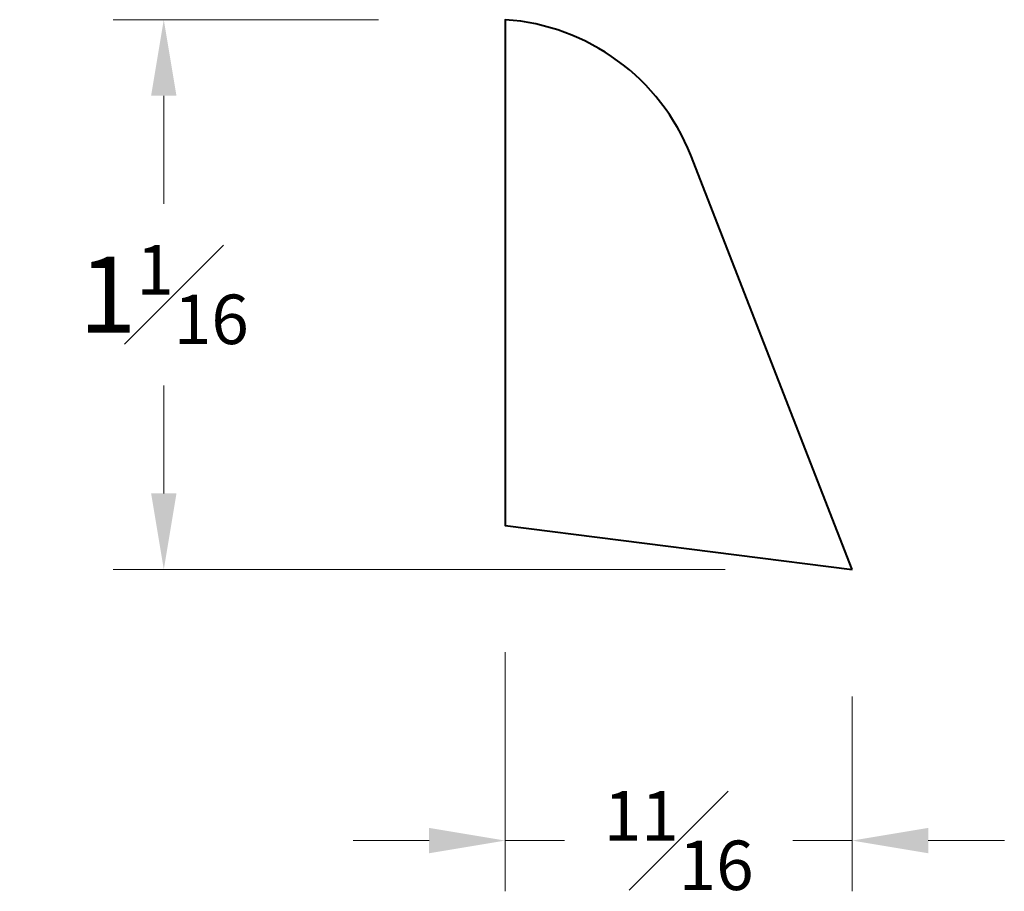
# Model space of a CAD drawing. Units: inches. Extents: x -0.94 to 1, y -0.61 to 1.1.
import ezdxf

# ---------------------------------------------------------------- set-up
doc = ezdxf.new("R2010")
doc.units = ezdxf.units.IN
doc.header["$MEASUREMENT"] = 0
doc.layers.get('0').update_dxf_attribs({"lineweight": 40})
doc.layers.add('DIMENSION', color=7, linetype='Continuous', lineweight=15)
doc.styles.get("Standard").update_dxf_attribs({"font": 'Raleway-Regular_0.ttf'})
doc.dimstyles.new('small trim', dxfattribs={"dimscale": 0, "dimtxt": 0.15, "dimasz": 0.15, "dimexe": 0.1, "dimexo": 0.25, "dimgap": 0.09, "dimtad": 0, "dimtih": 1, "dimtoh": 1, "dimdec": 4, "dimzin": 0, "dimdsep": 46, "dimlunit": 5, "dimtxsty": 'Standard', "dimcen": 0.09, "dimdle": 0.25, "dimclrd": 252, "dimclre": 252, "dimclrt": 256, "dimadec": 0, "dimazin": 0, "dimtfac": 0.65, "dimtdec": 4, "dimtmove": 2, "dimatfit": 1, "dimfxl": 1, "dimfrac": 1, "dimtolj": 1, "dimtzin": 0, "dimlwd": 9, "dimlwe": 9, "dimarcsym": 0})

# ---------------------------------------------------------------- blocks, each defined once
blk = doc.blocks.new('*D8')
at = {"layer": 'Defpoints', "color": 0, "transparency": 16777216}
for p in [(1.3271, 1.3227), (2.0105, 1.2358), (1.3271, 0.7016)]:
    blk.add_point(p, dxfattribs=at)
at = {"layer": 'DIMENSION', "color": 252, "lineweight": 9, "transparency": 16777216}
for p, q in [((1.3271, 1.0727), (1.3271, 0.6016)), ((2.0105, 0.9858), (2.0105, 0.6016)), ((1.1771, 0.7016), (1.0271, 0.7016)), ((1.3271, 0.7016), (1.4438, 0.7016)), ((2.0105, 0.7016), (1.8938, 0.7016)), ((2.1605, 0.7016), (2.3105, 0.7016))]:
    blk.add_line(p, q, dxfattribs=at)
at = {"layer": 'DIMENSION', "color": 252, "transparency": 16777216}
for points in [[(1.1771, 0.7266), (1.1771, 0.6766), (1.3271, 0.7016)], [(2.1605, 0.7266), (2.1605, 0.6766), (2.0105, 0.7016)]]:
    blk.add_solid(points, dxfattribs=at)
at = {"layer": 'DIMENSION', "transparency": 16777216, "insert": (1.6688, 0.7016), "char_height": 0.15, "attachment_point": 5}
blk.add_mtext('\\A1;{\\H0.650000x;\\S11#16;}', dxfattribs=at)
blk = doc.blocks.new('*D9')
at = {"layer": 'Defpoints', "color": 0, "transparency": 16777216}
for p in [(0.6542, 2.3193), (1.3271, 2.3193), (2.0105, 1.2358)]:
    blk.add_point(p, dxfattribs=at)
at = {"layer": 'DIMENSION', "color": 252, "lineweight": 9, "transparency": 16777216}
for p, q in [((1.0771, 2.3193), (0.5542, 2.3193)), ((0.6542, 2.1693), (0.6542, 1.9565)), ((0.6542, 1.3858), (0.6542, 1.5986)), ((1.7605, 1.2358), (0.5542, 1.2358))]:
    blk.add_line(p, q, dxfattribs=at)
at = {"layer": 'DIMENSION', "color": 252, "transparency": 16777216}
for points in [[(0.6292, 2.1693), (0.6792, 2.1693), (0.6542, 2.3193)], [(0.6292, 1.3858), (0.6792, 1.3858), (0.6542, 1.2358)]]:
    blk.add_solid(points, dxfattribs=at)
at = {"layer": 'DIMENSION', "transparency": 16777216, "insert": (0.6542, 1.7775), "char_height": 0.15, "attachment_point": 5}
blk.add_mtext('\\A1;1{\\H0.650000x;\\S1#16;}', dxfattribs=at)
blk = doc.blocks.new('A$C2F94448A')
blk.add_lwpolyline([(0.92945, 0.25849), (0.61176, 1.0748, 0.2886949), (0.24608, 1.34204), (0.24608, 0.34547)], format="xyb", close=True)
at = {"layer": 'DIMENSION'}
dim = blk.add_linear_dim(base=(-0.426792, 1.3420409), p1=(0.929447, 0.2584912), p2=(0.2460761, 1.3420409), angle=270, dimstyle='small trim', override={"dimscale": 1, "dimpost": '\\X'}, dxfattribs=at)
dim.commit()
dim.dimension.update_dxf_attribs({"geometry": '*D9', "text_midpoint": (-0.426792, 0.8002661), "insert": (-1.081022, -0.9772699)})
dim = blk.add_linear_dim(base=(0.24608, -0.27562), p1=(0.92945, 0.25849), p2=(0.24608, 0.34547), dimstyle='small trim', override={"dimscale": 1, "dimpost": '\\X'}, dxfattribs=at)
dim.commit()
dim.dimension.update_dxf_attribs({"geometry": '*D8', "text_midpoint": (0.58776, -0.27562), "insert": (-1.08102, -0.97727)})

msp = doc.modelspace()

# ---------------------------------------------------------------- block references
msp.add_blockref('A$C2F94448A', (-0.2328, -0.2382))

doc.saveas('drawing.dxf')
